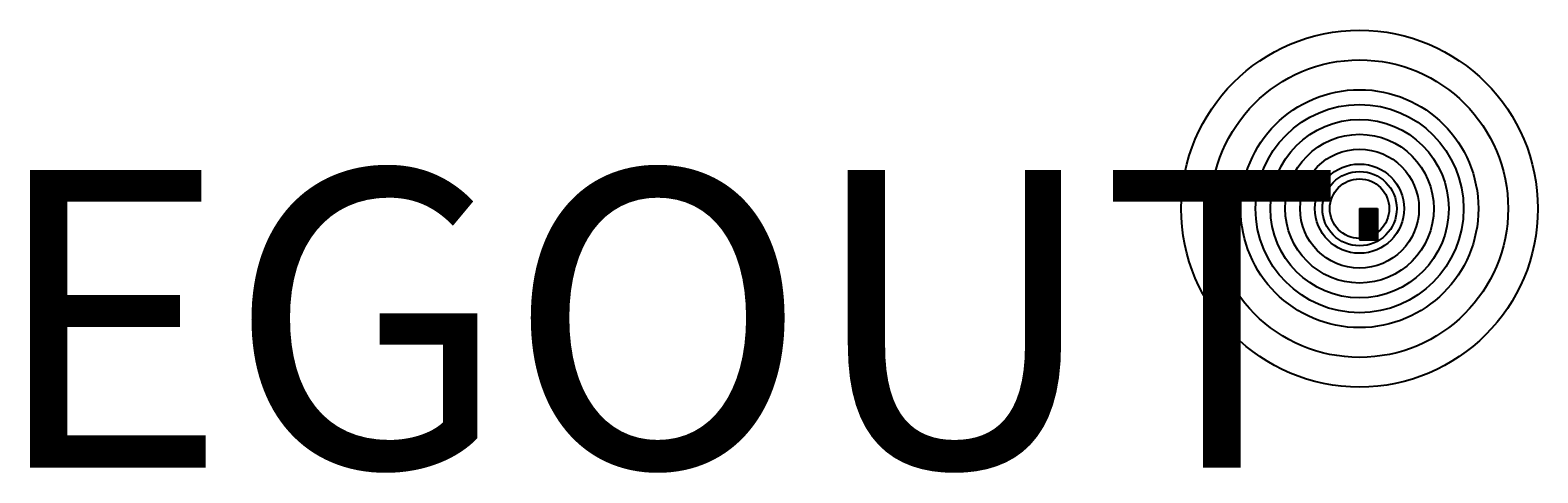
# Model space of a CAD drawing. Units: inches. Extents: x 512948 to 514057, y 3935633 to 3936921.
# Drawn here: x 513549 to 514057, y 3936772 to 3936921 of the extents above; entities that cross this region are included whole.
import ezdxf
from ezdxf.enums import TextEntityAlignment as Align

# ---------------------------------------------------------------- set-up
doc = ezdxf.new("R2010")
doc.units = ezdxf.units.IN
doc.header["$MEASUREMENT"] = 0
doc.layers.add('EGOUT', color=7, linetype='Continuous')

# ---------------------------------------------------------------- blocks, each defined once
blk = doc.blocks.new('*T7')
at = {"layer": 'EGOUT', "color": 0, "lineweight": -2}
for p, q in [((0, 0), (2, 0)), ((0, 0), (0, -0.5)), ((2, 0), (4, 0)), ((4, 0), (6, 0)), ((6, 0), (6, -0.5)), ((0, -0.5), (2, -0.5)), ((0, -0.5), (0, -1)), ((0, -1), (2, -1)), ((0, -1), (0, -1.5)), ((0, -1.5), (2, -1.5)), ((0, -1.5), (0, -2)), ((0, -2), (2, -2)), ((0, -2), (0, -2.5)), ((0, -2.5), (2, -2.5)), ((0, -2.5), (0, -3)), ((0, -3), (2, -3)), ((0, -3), (0, -3.5)), ((0, -3.5), (2, -3.5)), ((0, -3.5), (0, -4)), ((0, -4), (2, -4)), ((0, -4), (0, -4.5)), ((0, -4.5), (2, -4.5)), ((0, -4.5), (0, -5)), ((0, -5), (2, -5)), ((0, -5), (0, -5.5)), ((2, -0.5), (4, -0.5)), ((2, -0.5), (2, -1)), ((2, -1), (4, -1)), ((2, -1), (2, -1.5)), ((2, -1.5), (4, -1.5)), ((2, -1.5), (2, -2)), ((2, -2), (4, -2)), ((2, -2), (2, -2.5)), ((2, -2.5), (4, -2.5)), ((2, -2.5), (2, -3)), ((2, -3), (4, -3)), ((2, -3), (2, -3.5)), ((2, -3.5), (4, -3.5)), ((2, -3.5), (2, -4)), ((2, -4), (4, -4)), ((2, -4), (2, -4.5)), ((2, -4.5), (4, -4.5)), ((2, -4.5), (2, -5)), ((2, -5), (4, -5)), ((2, -5), (2, -5.5)), ((4, -0.5), (6, -0.5)), ((4, -0.5), (4, -1)), ((4, -1), (6, -1)), ((4, -1), (4, -1.5)), ((4, -1.5), (6, -1.5)), ((4, -1.5), (4, -2)), ((4, -2), (6, -2)), ((4, -2), (4, -2.5)), ((4, -2.5), (6, -2.5)), ((4, -2.5), (4, -3)), ((4, -3), (6, -3)), ((4, -3), (4, -3.5)), ((4, -3.5), (6, -3.5)), ((4, -3.5), (4, -4)), ((4, -4), (6, -4)), ((4, -4), (4, -4.5)), ((4, -4.5), (6, -4.5)), ((4, -4.5), (4, -5)), ((4, -5), (6, -5)), ((4, -5), (4, -5.5)), ((6, -0.5), (6, -1)), ((6, -1), (6, -1.5)), ((6, -1.5), (6, -2)), ((6, -2), (6, -2.5)), ((6, -2.5), (6, -3)), ((6, -3), (6, -3.5)), ((6, -3.5), (6, -4)), ((6, -4), (6, -4.5)), ((6, -4.5), (6, -5)), ((6, -5), (6, -5.5)), ((0, -5.5), (2, -5.5)), ((0, -5.5), (0, -6)), ((0, -6), (2, -6)), ((0, -6), (0, -6.5)), ((0, -6.5), (2, -6.5)), ((0, -6.5), (0, -7)), ((0, -7), (2, -7)), ((0, -7), (0, -7.5)), ((0, -7.5), (2, -7.5)), ((0, -7.5), (0, -8)), ((0, -8), (2, -8)), ((0, -8), (0, -8.5)), ((0, -8.5), (2, -8.5)), ((0, -8.5), (0, -9)), ((0, -9), (2, -9)), ((0, -9), (0, -9.5)), ((0, -9.5), (2, -9.5)), ((0, -9.5), (0, -10)), ((0, -10), (2, -10)), ((0, -10), (0, -10.5)), ((2, -5.5), (4, -5.5)), ((2, -5.5), (2, -6)), ((2, -6), (4, -6)), ((2, -6), (2, -6.5)), ((2, -6.5), (4, -6.5)), ((2, -6.5), (2, -7)), ((2, -7), (4, -7)), ((2, -7), (2, -7.5)), ((2, -7.5), (4, -7.5)), ((2, -7.5), (2, -8)), ((2, -8), (4, -8)), ((2, -8), (2, -8.5)), ((2, -8.5), (4, -8.5)), ((2, -8.5), (2, -9)), ((2, -9), (4, -9)), ((2, -9), (2, -9.5)), ((2, -9.5), (4, -9.5)), ((2, -9.5), (2, -10)), ((2, -10), (4, -10)), ((2, -10), (2, -10.5)), ((4, -5.5), (6, -5.5)), ((4, -5.5), (4, -6)), ((4, -6), (6, -6)), ((4, -6), (4, -6.5)), ((4, -6.5), (6, -6.5)), ((4, -6.5), (4, -7)), ((4, -7), (6, -7)), ((4, -7), (4, -7.5)), ((4, -7.5), (6, -7.5)), ((4, -7.5), (4, -8)), ((4, -8), (6, -8)), ((4, -8), (4, -8.5)), ((4, -8.5), (6, -8.5)), ((4, -8.5), (4, -9)), ((4, -9), (6, -9)), ((4, -9), (4, -9.5)), ((4, -9.5), (6, -9.5)), ((4, -9.5), (4, -10)), ((4, -10), (6, -10)), ((4, -10), (4, -10.5)), ((6, -5.5), (6, -6)), ((6, -6), (6, -6.5)), ((6, -6.5), (6, -7)), ((6, -7), (6, -7.5)), ((6, -7.5), (6, -8)), ((6, -8), (6, -8.5)), ((6, -8.5), (6, -9)), ((6, -9), (6, -9.5)), ((6, -9.5), (6, -10)), ((6, -10), (6, -10.5)), ((0, -10.5), (2, -10.5)), ((2, -10.5), (4, -10.5)), ((4, -10.5), (6, -10.5))]:
    blk.add_line(p, q, dxfattribs=at)
at = {"layer": 'EGOUT', "color": 0}
for s, insert, char_height, width, attachment_point in [('20-40', (1, -4.06), 0.18, 1.88, 2), ('40-50', (1, -4.56), 0.18, 1.88, 2), ('50-60', (1, -5.06), 0.18, 1.88, 2), ('10-20', (1, -3.56), 0.18, 1.88, 2), ('6-10', (1, -3.06), 0.18, 1.88, 2), ('2-3', (1, -1.06), 0.18, 1.88, 2), ('3-4', (1, -1.56), 0.18, 1.88, 2), ('4-5', (1, -2.06), 0.18, 1.88, 2), ('5-6', (1, -2.56), 0.18, 1.88, 2), (' 0-2', (1, -0.75), 0.18, 1.88, 5), ('INFILT(l/s):(I=B*Area+C)', (3, -0.25), 0.25, 5.88, 5), (' 1.25', (3, -0.75), 0.18, 1.88, 5), (' .58', (3, -3.56), 0.18, 1.88, 2), (' .45', (3, -4.56), 0.18, 1.88, 2), (' .4', (3, -1.06), 0.18, 1.88, 2), (' .7', (3, -1.56), 0.18, 1.88, 2), (' .5', (3, -2.06), 0.18, 1.88, 2), (' .7', (3, -2.56), 0.18, 1.88, 2), (' .5', (3, -3.06), 0.18, 1.88, 2), (' .5', (3, -4.06), 0.18, 1.88, 2), (' .4', (3, -5.06), 0.18, 1.88, 2), (' 2.2', (5, -3.06), 0.18, 1.88, 2), (' 2.4', (5, -3.56), 0.18, 1.88, 2), (' 7.5', (5, -5.06), 0.18, 1.88, 2), (' 1.2', (5, -1.56), 0.18, 1.88, 2), (' .9', (5, -1.06), 0.18, 1.88, 2), (' 0', (5, -0.75), 0.18, 1.88, 5), (' 3', (5, -4.06), 0.18, 1.88, 2), (' 5', (5, -4.56), 0.18, 1.88, 2), (' 1', (5, -2.06), 0.18, 1.88, 2), (' 1', (5, -2.56), 0.18, 1.88, 2), ('1000-5000', (1, -9.56), 0.18, 1.88, 2), ('500-1000', (1, -9.06), 0.18, 1.88, 2), ('400-500', (1, -8.56), 0.18, 1.88, 2), ('200-300', (1, -7.56), 0.18, 1.88, 2), ('300-400', (1, -8.06), 0.18, 1.88, 2), ('100-150', (1, -6.56), 0.18, 1.88, 2), ('150-200', (1, -7.06), 0.18, 1.88, 2), ('70-100', (1, -6.06), 0.18, 1.88, 2), ('>5000', (1, -10.06), 0.18, 1.88, 2), ('60-70', (1, -5.56), 0.18, 1.88, 2), (' .246', (3, -7.06), 0.18, 1.88, 2), (' .137', (3, -7.56), 0.18, 1.88, 2), (' .157', (3, -8.06), 0.18, 1.88, 2), (' .123', (3, -8.56), 0.18, 1.88, 2), (' .087', (3, -9.06), 0.18, 1.88, 2), (' .087', (3, -9.56), 0.18, 1.88, 2), (' .087', (3, -10.06), 0.18, 1.88, 2), (' .25', (3, -5.56), 0.18, 1.88, 2), (' .12', (3, -6.56), 0.18, 1.88, 2), (' .2', (3, -6.06), 0.18, 1.88, 2), (' 57.79', (5, -9.56), 0.18, 1.88, 2), (' 57.79', (5, -10.06), 0.18, 1.88, 2), (' 30.9', (5, -7.56), 0.18, 1.88, 2), (' 24.9', (5, -8.06), 0.18, 1.88, 2), (' 38.5', (5, -8.56), 0.18, 1.88, 2), (' 57.9', (5, -9.06), 0.18, 1.88, 2), (' 16.5', (5, -5.56), 0.18, 1.88, 2), (' 9.1', (5, -7.06), 0.18, 1.88, 2), (' 20', (5, -6.06), 0.18, 1.88, 2), (' 28', (5, -6.56), 0.18, 1.88, 2)]:
    blk.add_mtext(s, dxfattribs=dict(at, insert=insert, char_height=char_height, width=width, attachment_point=attachment_point))

msp = doc.modelspace()

# ---------------------------------------------------------------- linework, layer by layer
at = {"layer": 'EGOUT'}
for radius in [60, 50, 40, 35, 30, 25, 20, 15, 12.5, 10]:
    msp.add_circle((513996.61, 3936861.31), radius, dxfattribs=at)

# ---------------------------------------------------------------- block references
msp.add_blockref('*T7', (513996.61, 3936861.31))

# ---------------------------------------------------------------- texts
msp.add_text('EGOUT', height=100, dxfattribs=at).set_placement((513763.28, 3936811.31), align=Align.MIDDLE)

doc.saveas('drawing.dxf')
